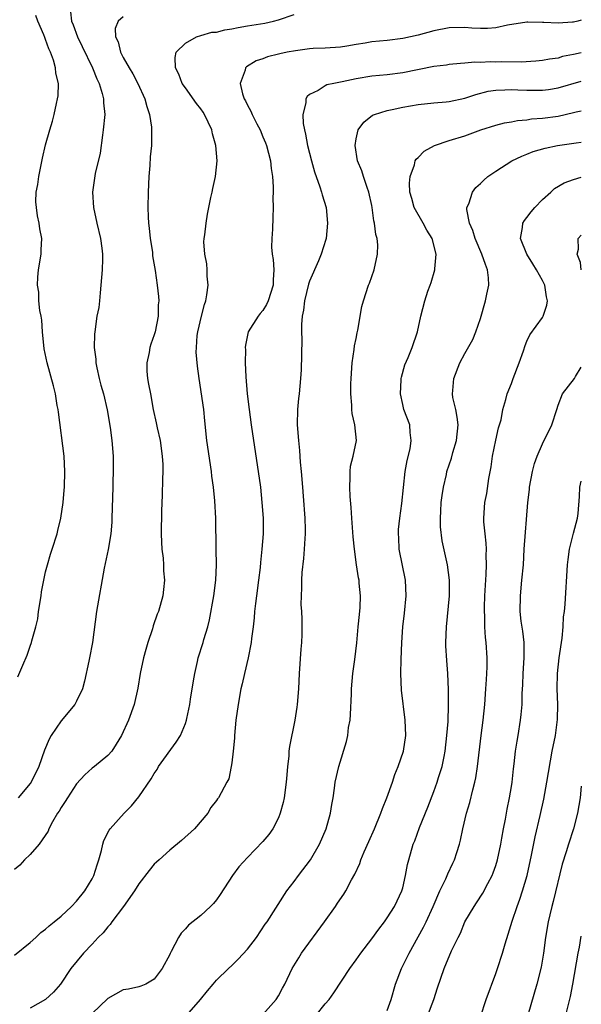
# Model space of a CAD drawing. Units: inches. Extents: x 2535000 to 2538000, y 1545000 to 1548000.
# Drawn here: x 2537928 to 2538000, y 1545568 to 1545695 of the extents above; entities that cross this region are included whole.
import ezdxf

# ---------------------------------------------------------------- set-up
doc = ezdxf.new("R2010")
doc.units = ezdxf.units.IN
doc.header["$MEASUREMENT"] = 0
doc.layers.add('LD25351545_2ft', color=254, linetype='Continuous')

msp = doc.modelspace()

# ---------------------------------------------------------------- linework, layer by layer
at = {"layer": 'LD25351545_2ft'}
for points, elevation in [([(2537927, 1545574.74), (2537929, 1545576.37), (2537929.73, 1545577), (2537930.38, 1545577.62), (2537931, 1545578.05), (2537931.48, 1545578.52), (2537932.1, 1545579), (2537933, 1545579.75), (2537934.33, 1545581), (2537935, 1545581.69), (2537936.06, 1545583), (2537937, 1545584.57), (2537937.23, 1545585), (2537937.63, 1545586.37), (2537937.86, 1545587), (2537938.22, 1545588.22), (2537938.37, 1545589), (2537938.5, 1545589.5), (2537939.19, 1545590.81), (2537939.33, 1545591), (2537941.12, 1545593), (2537942.05, 1545593.95), (2537943, 1545595.11), (2537944.58, 1545597.42), (2537945, 1545598.12), (2537945.35, 1545598.65), (2537945.56, 1545599), (2537947.83, 1545602.17), (2537948.36, 1545603), (2537949, 1545604.55), (2537949.16, 1545605), (2537949.19, 1545605.19), (2537949.58, 1545607), (2537949.68, 1545607.68), (2537950.07, 1545610.07), (2537950.2, 1545611), (2537950.56, 1545612.56), (2537950.65, 1545613), (2537951.28, 1545615), (2537951.38, 1545615.38), (2537951.88, 1545617), (2537952.11, 1545617.89), (2537952.65, 1545621), (2537952.92, 1545623), (2537953, 1545625), (2537952.96, 1545627), (2537952.93, 1545631), (2537952.78, 1545633.22), (2537952.61, 1545635), (2537952.43, 1545636.43), (2537952.38, 1545637), (2537951.76, 1545641), (2537951.52, 1545643.52), (2537951.37, 1545645), (2537950.77, 1545649), (2537950.58, 1545650.58), (2537950.4, 1545652.4), (2537950.42, 1545653), (2537950.52, 1545654.52), (2537950.6, 1545655), (2537951.07, 1545657), (2537951.48, 1545658.52), (2537951.64, 1545659), (2537951.78, 1545659.78), (2537951.93, 1545661), (2537951.82, 1545662.18), (2537951.82, 1545663), (2537951.77, 1545663.77), (2537951.52, 1545665), (2537951.4, 1545666.6), (2537951.42, 1545667), (2537951.51, 1545667.51), (2537951.68, 1545669), (2537951.87, 1545670.13), (2537952.29, 1545672.29), (2537952.44, 1545673), (2537952.56, 1545673.44), (2537952.88, 1545675), (2537953.09, 1545677), (2537952.93, 1545679), (2537952.49, 1545680.49), (2537952.4, 1545681), (2537951.47, 1545683), (2537951.29, 1545683.29), (2537951, 1545683.7), (2537950.42, 1545684.42), (2537949, 1545686.41), (2537948.61, 1545687), (2537948.18, 1545688.18), (2537947.75, 1545689), (2537947.67, 1545690.33), (2537947.83, 1545691), (2537949, 1545692.19), (2537950.43, 1545693), (2537951, 1545693.18), (2537952.42, 1545693.58), (2537953, 1545693.61), (2537954.09, 1545693.91), (2537955, 1545694.03), (2537955.8, 1545694.2), (2537957, 1545694.4), (2537958.67, 1545694.67), (2537959.25, 1545694.75), (2537960.36, 1545695), (2537961, 1545695.16), (2537963, 1545695.87)], 7958), ([(2537941, 1545695.58), (2537940.36, 1545695), (2537939.94, 1545694.06), (2537939.99, 1545693), (2537940.34, 1545692.34), (2537940.63, 1545691), (2537941, 1545690.33), (2537941.76, 1545689), (2537942.22, 1545688.22), (2537942.89, 1545687), (2537943.79, 1545685), (2537944.02, 1545684.02), (2537944.38, 1545683), (2537944.63, 1545681.37), (2537944.65, 1545681), (2537944.63, 1545680.63), (2537944.62, 1545679), (2537944.48, 1545677.52), (2537944.42, 1545676.42), (2537944.31, 1545675), (2537944.2, 1545673), (2537944.15, 1545671), (2537944.19, 1545669.81), (2537944.24, 1545669), (2537944.34, 1545668.34), (2537944.48, 1545667), (2537944.75, 1545665.25), (2537944.79, 1545664.79), (2537945.1, 1545662.9), (2537945.39, 1545661), (2537945.56, 1545659.56), (2537945.59, 1545659), (2537945.52, 1545658.48), (2537945.52, 1545657), (2537945.12, 1545655), (2537945, 1545654.61), (2537944.57, 1545653.43), (2537944.44, 1545653), (2537944.32, 1545652.32), (2537944.03, 1545651), (2537944.06, 1545649.94), (2537944.13, 1545649), (2537944.27, 1545648.27), (2537944.49, 1545647), (2537944.87, 1545645), (2537945.26, 1545643.26), (2537945.38, 1545642.62), (2537945.74, 1545641), (2537946.03, 1545639), (2537946.1, 1545637.9), (2537946.1, 1545637), (2537946.04, 1545636.04), (2537946.03, 1545633.97), (2537945.94, 1545631.94), (2537945.89, 1545629), (2537945.92, 1545627.92), (2537945.98, 1545627), (2537946.14, 1545625.86), (2537946.19, 1545625), (2537946.2, 1545624.2), (2537946.3, 1545623), (2537946.19, 1545621.81), (2537946.08, 1545621), (2537945.53, 1545619), (2537945.37, 1545618.63), (2537944.86, 1545617.14), (2537944.75, 1545616.75), (2537944.16, 1545615), (2537943.9, 1545614.1), (2537943.62, 1545613), (2537943.2, 1545611), (2537942.89, 1545609.11), (2537942.4, 1545607), (2537941.66, 1545605), (2537940.76, 1545603), (2537940.1, 1545601.9), (2537939.52, 1545601), (2537939, 1545600.42), (2537937.29, 1545599), (2537937, 1545598.79), (2537936.06, 1545597.94), (2537935, 1545596.77), (2537933.8, 1545595), (2537933.51, 1545594.49), (2537933, 1545593.73), (2537932.73, 1545593.27), (2537932.53, 1545593), (2537931.88, 1545591.88), (2537931.43, 1545591), (2537931.32, 1545590.68), (2537930.15, 1545589), (2537929, 1545587.69), (2537928.29, 1545587), (2537927.68, 1545586.32), (2537927, 1545585.76)], 7960), ([(2537927.44, 1545610.56), (2537928.06, 1545612.06), (2537928.63, 1545613.37), (2537929, 1545614.52), (2537929.18, 1545615), (2537929.22, 1545615.22), (2537929.73, 1545617), (2537929.98, 1545618.02), (2537930.1, 1545619), (2537930.43, 1545621), (2537930.49, 1545621.51), (2537930.77, 1545623), (2537931, 1545624.11), (2537931.23, 1545625), (2537931.64, 1545626.36), (2537931.86, 1545627), (2537932.47, 1545629), (2537932.59, 1545629.41), (2537932.95, 1545631), (2537933.25, 1545633), (2537933.4, 1545634.6), (2537933.42, 1545635), (2537933.48, 1545637), (2537933.37, 1545639), (2537932.65, 1545644.65), (2537932.61, 1545645), (2537932.51, 1545645.49), (2537932.27, 1545647), (2537932.03, 1545648.03), (2537931.2, 1545651), (2537930.81, 1545652.81), (2537930.61, 1545655), (2537930.52, 1545656.52), (2537930.44, 1545657), (2537930.26, 1545657.74), (2537930.14, 1545659), (2537930.12, 1545660.12), (2537929.94, 1545661), (2537929.98, 1545662.02), (2537930.09, 1545663), (2537930.41, 1545665), (2537930.45, 1545665.55), (2537930.5, 1545667), (2537930.26, 1545668.26), (2537930.17, 1545669), (2537929.95, 1545669.95), (2537929.81, 1545671), (2537929.76, 1545671.76), (2537929.8, 1545673), (2537930.01, 1545673.99), (2537930.13, 1545675), (2537930.62, 1545677.38), (2537931, 1545679.08), (2537931.53, 1545681), (2537931.87, 1545682.13), (2537932.09, 1545683), (2537932.39, 1545684.39), (2537932.54, 1545685), (2537932.6, 1545685.4), (2537932.66, 1545687), (2537932.32, 1545688.32), (2537932.28, 1545689), (2537932.01, 1545689.99), (2537931.63, 1545691), (2537931.43, 1545691.43), (2537931, 1545692.63), (2537930.89, 1545692.89), (2537930.76, 1545693.24), (2537930.02, 1545695), (2537929.75, 1545695.75)], 7964), ([(2537934.21, 1545696.21), (2537934.33, 1545695), (2537934.53, 1545694.53), (2537935.1, 1545693), (2537935.73, 1545691.73), (2537937.06, 1545689), (2537937.58, 1545687.58), (2537937.89, 1545687), (2537938.3, 1545685.7), (2537938.45, 1545685), (2537938.47, 1545684.47), (2537938.61, 1545683), (2537938.43, 1545681), (2537938.33, 1545680.33), (2537938.01, 1545677.99), (2537937.39, 1545675.39), (2537937.05, 1545673), (2537937.16, 1545671), (2537937.58, 1545669), (2537938.09, 1545667), (2537938.24, 1545665.76), (2537938.34, 1545665), (2537938.35, 1545664.35), (2537938.28, 1545663), (2537938.13, 1545661), (2537938.01, 1545660.01), (2537937.94, 1545659), (2537937.85, 1545658.15), (2537937.62, 1545657), (2537937.32, 1545655), (2537937.29, 1545654.71), (2537937.26, 1545653), (2537937.47, 1545651.47), (2537937.49, 1545651), (2537937.62, 1545650.38), (2537937.92, 1545649), (2537938.13, 1545648.13), (2537938.45, 1545647), (2537938.94, 1545644.94), (2537939.32, 1545642.68), (2537939.55, 1545641), (2537939.71, 1545639), (2537939.69, 1545638.31), (2537939.7, 1545637), (2537939.67, 1545635.67), (2537939.64, 1545635), (2537939.55, 1545631), (2537939.52, 1545630.48), (2537939.39, 1545629), (2537939.04, 1545626.96), (2537938.54, 1545624.54), (2537937.57, 1545619), (2537937.05, 1545615), (2537936.67, 1545613), (2537936.57, 1545612.57), (2537936.01, 1545609.99), (2537935.74, 1545609), (2537935, 1545607.42), (2537934.75, 1545607), (2537933, 1545604.89), (2537931.73, 1545603), (2537931.46, 1545602.54), (2537930.86, 1545601.14), (2537930.14, 1545599), (2537929.14, 1545597), (2537929, 1545596.81), (2537927.47, 1545595)], 7962), ([(2538000, 1545695.12), (2537999.54, 1545695), (2537999, 1545694.89), (2537998.87, 1545694.87), (2537997, 1545694.75), (2537995.16, 1545694.84), (2537995, 1545694.83), (2537993.13, 1545694.87), (2537993, 1545694.86), (2537990.48, 1545694.48), (2537989, 1545694.16), (2537987.93, 1545694.06), (2537987, 1545694.07), (2537985.9, 1545694.1), (2537985, 1545694.18), (2537983, 1545694.14), (2537981, 1545693.76), (2537979, 1545693.22), (2537977, 1545692.76), (2537975, 1545692.51), (2537973, 1545692.33), (2537972.18, 1545692.18), (2537971, 1545692.02), (2537969.79, 1545691.79), (2537969, 1545691.67), (2537967, 1545691.52), (2537965.48, 1545691.48), (2537965, 1545691.44), (2537963.2, 1545691.2), (2537962.11, 1545691), (2537961.19, 1545690.81), (2537961, 1545690.74), (2537959.57, 1545690.43), (2537959, 1545690.17), (2537958.12, 1545689.88), (2537956.89, 1545689.11), (2537956.76, 1545689), (2537956.71, 1545688.71), (2537956.07, 1545687), (2537956.35, 1545685.65), (2537956.58, 1545685), (2537956.74, 1545684.74), (2537957, 1545684.19), (2537957.43, 1545683.43), (2537957.59, 1545683), (2537958.2, 1545681.8), (2537958.63, 1545681), (2537959, 1545680.13), (2537959.33, 1545679.33), (2537959.44, 1545679), (2537959.95, 1545677), (2537960.04, 1545676.04), (2537960.22, 1545675), (2537960.32, 1545673.68), (2537960.3, 1545673), (2537960.27, 1545672.27), (2537960.3, 1545671), (2537960.27, 1545669.73), (2537960.21, 1545668.21), (2537960.13, 1545667), (2537960.11, 1545665.89), (2537960.18, 1545665), (2537960.31, 1545664.31), (2537960.39, 1545663), (2537960.3, 1545661.7), (2537960.31, 1545661), (2537959.65, 1545659), (2537959.47, 1545658.53), (2537959, 1545657.73), (2537958.65, 1545657.35), (2537958.36, 1545657), (2537957.11, 1545655), (2537956.73, 1545653.27), (2537956.72, 1545653), (2537956.74, 1545652.74), (2537956.72, 1545651), (2537956.79, 1545649.21), (2537956.97, 1545647), (2537957.21, 1545645), (2537957.48, 1545643), (2537957.78, 1545641), (2537958.4, 1545637), (2537958.66, 1545635), (2537958.87, 1545633), (2537959.02, 1545631), (2537959.01, 1545629), (2537958.86, 1545627), (2537958.69, 1545625.31), (2537958.64, 1545624.64), (2537958.44, 1545623), (2537958.16, 1545621), (2537958.03, 1545620.03), (2537957.91, 1545619), (2537957.85, 1545618.15), (2537957.72, 1545617), (2537957.52, 1545615.52), (2537957.48, 1545615), (2537957.08, 1545613), (2537956.6, 1545611), (2537956.33, 1545609.67), (2537956.16, 1545609), (2537955.8, 1545607), (2537955.52, 1545605), (2537955.34, 1545603), (2537955.34, 1545602.66), (2537955.17, 1545601), (2537955, 1545599.5), (2537954.92, 1545599), (2537954.59, 1545597.41), (2537954.35, 1545597), (2537953.28, 1545595), (2537953.14, 1545594.86), (2537953, 1545594.63), (2537952.28, 1545593.72), (2537951.88, 1545593), (2537950.17, 1545591), (2537948.52, 1545589.48), (2537947, 1545588.24), (2537945.61, 1545587), (2537945.3, 1545586.7), (2537945, 1545586.43), (2537944.36, 1545585.64), (2537943, 1545583.89), (2537942.46, 1545583), (2537941.03, 1545581), (2537939.53, 1545579), (2537939.32, 1545578.68), (2537939, 1545578.38), (2537938.4, 1545577.6), (2537937.79, 1545577), (2537937, 1545576.14), (2537935.9, 1545575), (2537934.25, 1545573), (2537932.91, 1545571), (2537932.03, 1545569.97), (2537930.98, 1545569), (2537929, 1545567.9)], 7956), ([(2538000, 1545690.94), (2537999, 1545690.72), (2537997.56, 1545690.44), (2537997, 1545690.26), (2537995.89, 1545690.11), (2537995, 1545689.93), (2537994.15, 1545689.85), (2537992.27, 1545689.73), (2537989.75, 1545689.75), (2537989, 1545689.73), (2537988.25, 1545689.75), (2537987, 1545689.69), (2537986.28, 1545689.72), (2537985, 1545689.58), (2537984.44, 1545689.56), (2537983, 1545689.41), (2537982.65, 1545689.35), (2537981, 1545689.16), (2537977, 1545688.34), (2537975, 1545688.09), (2537973, 1545687.91), (2537971, 1545687.56), (2537969.19, 1545687.19), (2537968.13, 1545687), (2537967.21, 1545686.79), (2537967, 1545686.68), (2537966.09, 1545686.09), (2537965, 1545685.55), (2537964.68, 1545685.32), (2537964.51, 1545685), (2537964.5, 1545684.5), (2537964.13, 1545683), (2537964.18, 1545681.82), (2537964.33, 1545681), (2537964.47, 1545680.47), (2537964.73, 1545679), (2537965.24, 1545677), (2537965.62, 1545675.62), (2537966.32, 1545673.68), (2537966.53, 1545673), (2537966.62, 1545672.62), (2537967.12, 1545671), (2537967.32, 1545669), (2537967.12, 1545667), (2537967.1, 1545666.9), (2537966.51, 1545665), (2537966.16, 1545664.16), (2537965, 1545661.52), (2537964.87, 1545661.13), (2537964.34, 1545659), (2537964.2, 1545657.8), (2537964.04, 1545657), (2537963.96, 1545655.96), (2537963.96, 1545655), (2537964, 1545654), (2537963.9, 1545650.1), (2537963.84, 1545649), (2537963.66, 1545647), (2537963.59, 1545646.41), (2537963.46, 1545645), (2537963.42, 1545643), (2537963.56, 1545641), (2537963.71, 1545639.71), (2537963.8, 1545638.2), (2537963.92, 1545637), (2537964.07, 1545635), (2537964.18, 1545633.82), (2537964.41, 1545631), (2537964.44, 1545629.56), (2537964.45, 1545629), (2537964.39, 1545628.39), (2537964.31, 1545627), (2537964.2, 1545625.8), (2537964, 1545624), (2537963.95, 1545623), (2537963.98, 1545622.02), (2537963.9, 1545621), (2537963.88, 1545619.88), (2537963.95, 1545619), (2537964, 1545618), (2537964.02, 1545617), (2537964.01, 1545616.01), (2537963.97, 1545615), (2537963.89, 1545614.11), (2537963.68, 1545611), (2537963.58, 1545609), (2537963.42, 1545607), (2537963.35, 1545606.65), (2537963.11, 1545605), (2537962.41, 1545601.59), (2537962.35, 1545601), (2537962.33, 1545600.33), (2537962.16, 1545599), (2537962.05, 1545597.95), (2537962, 1545597), (2537961.72, 1545595), (2537961.62, 1545594.38), (2537961.22, 1545593), (2537961, 1545592.42), (2537960.27, 1545591), (2537959.76, 1545590.24), (2537959, 1545589.36), (2537957, 1545587.32), (2537955.9, 1545586.1), (2537955.08, 1545585), (2537953.47, 1545582.53), (2537953, 1545581.86), (2537952.62, 1545581.38), (2537952.24, 1545581), (2537951, 1545579.84), (2537949.42, 1545578.58), (2537949, 1545578.11), (2537948.44, 1545577.56), (2537948.1, 1545577), (2537947.19, 1545575.19), (2537947.05, 1545574.95), (2537947, 1545574.82), (2537946.02, 1545573), (2537945, 1545571.63), (2537943.92, 1545571), (2537943.27, 1545570.73), (2537943, 1545570.66), (2537941.66, 1545570.34), (2537941, 1545570.24), (2537939, 1545569.16), (2537937, 1545567.21)], 7954), ([(2537949.17, 1545567), (2537950.97, 1545569), (2537951.86, 1545570.14), (2537952.59, 1545571), (2537953, 1545571.52), (2537954.55, 1545573), (2537955, 1545573.4), (2537955.81, 1545574.19), (2537957, 1545575.49), (2537958.16, 1545577), (2537959.3, 1545578.7), (2537959.54, 1545579), (2537962.09, 1545583), (2537963, 1545584.19), (2537963.57, 1545585), (2537965.1, 1545587), (2537966.3, 1545589), (2537967.15, 1545591), (2537967.71, 1545593), (2537967.86, 1545594.14), (2537968.02, 1545595), (2537968.21, 1545596.21), (2537968.31, 1545597), (2537968.76, 1545599), (2537969.75, 1545602.25), (2537969.91, 1545603), (2537970.03, 1545604.03), (2537970.22, 1545605), (2537970.29, 1545605.71), (2537970.38, 1545608.38), (2537970.41, 1545609), (2537970.58, 1545611), (2537970.82, 1545612.82), (2537971.07, 1545614.93), (2537971.27, 1545617), (2537971.41, 1545618.59), (2537971.51, 1545619.51), (2537971.54, 1545621), (2537971.39, 1545622.61), (2537971.37, 1545623), (2537971.3, 1545623.3), (2537971.04, 1545625), (2537970.77, 1545627), (2537970.6, 1545628.6), (2537970.43, 1545631), (2537970.37, 1545632.37), (2537970.22, 1545633.78), (2537970.17, 1545635), (2537970.24, 1545636.24), (2537970.21, 1545637), (2537970.29, 1545637.71), (2537970.62, 1545639), (2537971.04, 1545641), (2537970.84, 1545643), (2537970.48, 1545644.48), (2537970.43, 1545645), (2537970.44, 1545645.56), (2537970.31, 1545647), (2537970.31, 1545648.31), (2537970.35, 1545649), (2537970.47, 1545651), (2537970.74, 1545652.74), (2537970.79, 1545653.21), (2537971, 1545654.12), (2537971.14, 1545654.86), (2537971.22, 1545655.22), (2537971.75, 1545658.25), (2537971.94, 1545659), (2537972.6, 1545661), (2537972.72, 1545661.28), (2537973.32, 1545663), (2537973.77, 1545665), (2537973.79, 1545666.21), (2537973.72, 1545667), (2537973.53, 1545667.53), (2537973.37, 1545669), (2537973.28, 1545669.28), (2537973.05, 1545671), (2537973, 1545671.26), (2537972.63, 1545673), (2537972.4, 1545673.6), (2537971.93, 1545675), (2537971.73, 1545675.73), (2537971.17, 1545677), (2537970.86, 1545679), (2537971, 1545679.85), (2537971.26, 1545681), (2537971.98, 1545682.02), (2537973.11, 1545682.89), (2537973.35, 1545683), (2537975, 1545683.52), (2537975.63, 1545683.63), (2537977, 1545683.92), (2537979, 1545684.26), (2537981, 1545684.47), (2537982.6, 1545684.6), (2537983, 1545684.65), (2537985, 1545685.09), (2537986.42, 1545685.58), (2537988.02, 1545685.98), (2537989, 1545686.14), (2537990.15, 1545686.15), (2537991, 1545686.2), (2537991.83, 1545686.17), (2537993, 1545686.1), (2537995, 1545686.12), (2537995.78, 1545686.22), (2537997, 1545686.41), (2538000, 1545687.28)], 7952), ([(2537959, 1545567.06), (2537960.7, 1545569), (2537961, 1545569.48), (2537961.51, 1545570.49), (2537961.81, 1545571), (2537962.77, 1545573), (2537963.62, 1545574.38), (2537963.97, 1545575), (2537966.94, 1545579), (2537968.33, 1545581), (2537968.59, 1545581.41), (2537969.41, 1545582.59), (2537969.66, 1545583), (2537970.41, 1545584.41), (2537970.84, 1545585.16), (2537971.46, 1545586.54), (2537971.61, 1545587), (2537972.03, 1545588.03), (2537972.62, 1545589.38), (2537973.35, 1545591), (2537974.18, 1545593), (2537974.38, 1545593.62), (2537974.95, 1545595), (2537975.68, 1545597), (2537976, 1545598), (2537976.43, 1545599), (2537977.08, 1545601), (2537977.38, 1545603), (2537977.32, 1545605), (2537976.85, 1545608.85), (2537976.76, 1545611), (2537976.8, 1545612.8), (2537976.89, 1545615), (2537977.02, 1545617), (2537977.24, 1545618.76), (2537977.46, 1545621), (2537977.34, 1545623), (2537976.56, 1545627), (2537976.48, 1545628.48), (2537976.44, 1545629), (2537976.47, 1545629.53), (2537976.61, 1545631), (2537976.89, 1545632.89), (2537977.33, 1545637), (2537977.58, 1545638.42), (2537977.94, 1545639.94), (2537978.09, 1545641), (2537977.95, 1545642.05), (2537977.92, 1545643), (2537977.16, 1545645), (2537977, 1545645.66), (2537976.73, 1545647), (2537976.81, 1545648.81), (2537976.81, 1545649), (2537976.83, 1545649.17), (2537977.25, 1545650.75), (2537977.69, 1545651.69), (2537978.23, 1545653), (2537978.91, 1545655), (2537979.35, 1545657), (2537979.86, 1545659), (2537980.25, 1545660.25), (2537980.52, 1545661), (2537980.66, 1545661.34), (2537981.15, 1545663), (2537981.13, 1545663.13), (2537981.31, 1545665), (2537980.77, 1545667), (2537980.1, 1545668.1), (2537979.62, 1545669), (2537978.48, 1545671), (2537978.18, 1545672.18), (2537977.93, 1545673), (2537977.86, 1545674.14), (2537977.94, 1545675), (2537978.51, 1545676.51), (2537978.62, 1545677), (2537978.75, 1545677.25), (2537979, 1545677.46), (2537979.75, 1545678.25), (2537981.07, 1545679), (2537983, 1545679.64), (2537985, 1545680.26), (2537987.05, 1545681), (2537989, 1545681.63), (2537990.09, 1545681.91), (2537991, 1545682.06), (2537991.77, 1545682.23), (2537993, 1545682.31), (2537993.58, 1545682.42), (2537995, 1545682.52), (2537997, 1545682.79), (2537999, 1545683.23), (2537999.32, 1545683.32), (2538000, 1545683.47)], 7950), ([(2537965.86, 1545567), (2537967, 1545568.44), (2537967.51, 1545569), (2537968.13, 1545569.87), (2537970.19, 1545573), (2537971, 1545574.11), (2537971.6, 1545575), (2537973, 1545576.82), (2537973.91, 1545578.09), (2537974.63, 1545579), (2537975, 1545579.52), (2537975.93, 1545581), (2537976.27, 1545581.73), (2537976.89, 1545583), (2537977, 1545583.38), (2537977.37, 1545585), (2537977.62, 1545586.38), (2537977.78, 1545587), (2537978.36, 1545589), (2537978.54, 1545589.46), (2537979.17, 1545591.17), (2537980.22, 1545593.78), (2537981, 1545595.78), (2537981.44, 1545597), (2537981.62, 1545597.62), (2537982.06, 1545599), (2537982.32, 1545600.32), (2537982.47, 1545601), (2537982.7, 1545603), (2537982.83, 1545604.83), (2537982.91, 1545606.91), (2537982.91, 1545608.91), (2537982.81, 1545611), (2537982.68, 1545612.68), (2537982.57, 1545614.57), (2537982.57, 1545615), (2537982.62, 1545617), (2537983.02, 1545621), (2537983.02, 1545623), (2537982.75, 1545625), (2537982.08, 1545628.08), (2537981.87, 1545629.87), (2537981.85, 1545631), (2537981.89, 1545631.89), (2537981.97, 1545633), (2537982.07, 1545633.93), (2537982.25, 1545635), (2537982.62, 1545636.62), (2537982.69, 1545637), (2537983.26, 1545638.74), (2537983.44, 1545639.44), (2537983.92, 1545641), (2537984.13, 1545643), (2537984.02, 1545644.02), (2537983.82, 1545645), (2537983.47, 1545646.53), (2537983.4, 1545647), (2537983.46, 1545647.46), (2537983.58, 1545649), (2537984.37, 1545651), (2537985, 1545652.22), (2537986.01, 1545653.99), (2537986.42, 1545655), (2537987, 1545656.72), (2537987.68, 1545659), (2537987.84, 1545659.84), (2537988.09, 1545661), (2537988.05, 1545661.95), (2537987.92, 1545663), (2537987.65, 1545663.65), (2537987.19, 1545665), (2537986.31, 1545667), (2537986.04, 1545668.04), (2537985.58, 1545669), (2537985.24, 1545670.76), (2537985.26, 1545671), (2537985.5, 1545671.5), (2537985.98, 1545673), (2537986.43, 1545673.57), (2537987, 1545674.09), (2537987.45, 1545674.55), (2537987.97, 1545675), (2537989, 1545675.68), (2537991.06, 1545677), (2537992.36, 1545677.64), (2537993, 1545677.87), (2537993.79, 1545678.21), (2537995.34, 1545678.67), (2537996.93, 1545679), (2537999.33, 1545679.33), (2538000, 1545679.41)], 7948), ([(2537975, 1545567.6), (2537975.5, 1545569), (2537976.05, 1545571), (2537976.82, 1545573), (2537977, 1545573.33), (2537977.55, 1545574.45), (2537977.81, 1545575), (2537979, 1545577.1), (2537979.68, 1545578.32), (2537980.02, 1545579), (2537980.93, 1545581), (2537981.79, 1545583), (2537982.55, 1545584.55), (2537982.81, 1545585.19), (2537983.44, 1545586.56), (2537983.66, 1545587), (2537983.96, 1545587.96), (2537984.3, 1545589), (2537984.46, 1545589.54), (2537984.75, 1545591), (2537985.23, 1545593), (2537985.63, 1545594.37), (2537986.02, 1545596.01), (2537986.29, 1545597), (2537986.42, 1545597.58), (2537986.63, 1545599), (2537987.08, 1545603), (2537987.34, 1545605), (2537987.56, 1545607), (2537987.72, 1545609), (2537987.77, 1545610.23), (2537987.83, 1545611), (2537987.87, 1545611.87), (2537987.86, 1545613), (2537987.74, 1545615), (2537987.65, 1545615.65), (2537987.57, 1545617), (2537987.57, 1545618.43), (2537987.52, 1545619), (2537987.52, 1545619.52), (2537987.59, 1545621), (2537987.76, 1545623.76), (2537987.8, 1545625), (2537987.75, 1545626.25), (2537987.77, 1545627), (2537987.76, 1545627.76), (2537987.61, 1545629), (2537987.46, 1545630.54), (2537987.45, 1545631), (2537987.58, 1545633), (2537987.81, 1545634.19), (2537988.11, 1545636.11), (2537988.37, 1545637.63), (2537988.56, 1545639), (2537988.97, 1545641.03), (2537989.35, 1545642.65), (2537989.47, 1545643), (2537989.66, 1545643.66), (2537989.91, 1545645), (2537990.28, 1545646.28), (2537990.44, 1545647), (2537991, 1545648.35), (2537991.22, 1545649), (2537991.98, 1545651), (2537992.55, 1545652.55), (2537992.76, 1545653.24), (2537993, 1545653.78), (2537993.38, 1545654.62), (2537995, 1545656.84), (2537995.09, 1545657), (2537995.55, 1545658.45), (2537995.65, 1545659), (2537995.51, 1545659.51), (2537995.31, 1545661), (2537995, 1545661.61), (2537994.24, 1545663), (2537993.74, 1545663.74), (2537992.97, 1545665), (2537992.17, 1545667), (2537992.43, 1545668.43), (2537992.47, 1545669), (2537992.67, 1545669.33), (2537993, 1545669.73), (2537993.53, 1545670.47), (2537994.01, 1545671), (2537995, 1545672.02), (2537996.06, 1545673), (2537996.56, 1545673.44), (2537997.81, 1545674.19), (2537999, 1545674.61), (2538000, 1545674.92)], 7946), ([(2538000, 1545662.97), (2537999.99, 1545663), (2537999.91, 1545663.91), (2537999.46, 1545665), (2537999.63, 1545665.63), (2537999.61, 1545667), (2538000, 1545667.43)], 7944), ([(2537980.24, 1545567), (2537981, 1545569), (2537981.48, 1545570.52), (2537982.32, 1545573), (2537983.26, 1545575.26), (2537984.12, 1545577), (2537984.44, 1545577.56), (2537985.01, 1545579), (2537986.18, 1545581), (2537986.52, 1545581.48), (2537987.3, 1545582.7), (2537987.94, 1545583.94), (2537988.52, 1545585), (2537988.66, 1545585.34), (2537989, 1545586.29), (2537989.22, 1545587), (2537989.63, 1545589), (2537989.78, 1545589.78), (2537989.97, 1545591), (2537990.22, 1545592.22), (2537990.46, 1545593.54), (2537990.76, 1545595), (2537991, 1545596.44), (2537991.09, 1545597), (2537991.27, 1545598.73), (2537991.37, 1545599.37), (2537991.54, 1545601), (2537991.72, 1545602.28), (2537991.85, 1545603), (2537992.18, 1545605), (2537992.27, 1545605.73), (2537992.37, 1545607), (2537992.4, 1545608.4), (2537992.48, 1545609.52), (2537992.53, 1545611), (2537992.64, 1545613), (2537992.62, 1545615), (2537992.45, 1545616.45), (2537992.27, 1545617.73), (2537992.13, 1545619), (2537992.15, 1545621), (2537992.36, 1545623), (2537992.54, 1545625), (2537992.66, 1545627), (2537993.11, 1545633), (2537993.31, 1545634.69), (2537993.32, 1545635), (2537993.7, 1545637), (2537993.97, 1545638.03), (2537994.32, 1545639), (2537995, 1545640.56), (2537996.22, 1545643), (2537996.84, 1545645), (2537997, 1545645.56), (2537997.56, 1545647), (2537999.11, 1545649), (2537999.25, 1545649.25), (2538000, 1545650.46)], 7944), ([(2537987, 1545566.78), (2537987.76, 1545569), (2537989, 1545572.38), (2537989.21, 1545573), (2537989.85, 1545575), (2537990.2, 1545576.2), (2537990.59, 1545577.41), (2537991.09, 1545579.09), (2537991.73, 1545581), (2537992.08, 1545581.92), (2537992.44, 1545583), (2537993.02, 1545585), (2537993.58, 1545587.58), (2537994.06, 1545589.94), (2537994.7, 1545592.7), (2537995.17, 1545594.83), (2537995.58, 1545597), (2537996.26, 1545601), (2537996.66, 1545603), (2537996.94, 1545605.06), (2537996.97, 1545607), (2537996.88, 1545609), (2537996.92, 1545611), (2537997.15, 1545613), (2537997.53, 1545615.53), (2537997.67, 1545617), (2537997.72, 1545618.28), (2537997.82, 1545619), (2537997.92, 1545619.92), (2537998.23, 1545625), (2537998.31, 1545625.69), (2537998.49, 1545627), (2537999, 1545629.08), (2537999.51, 1545631), (2537999.6, 1545631.6), (2537999.78, 1545633.78), (2537999.8, 1545635), (2538000, 1545635.76)], 7942), ([(2538000, 1545596.49), (2537999.86, 1545595), (2537999.51, 1545593), (2537998.98, 1545591), (2537998.33, 1545589), (2537998.05, 1545588.05), (2537997.55, 1545586.45), (2537996.38, 1545581.62), (2537996.2, 1545581), (2537995.93, 1545579.93), (2537995.73, 1545579), (2537995.38, 1545577), (2537995.12, 1545575), (2537994.81, 1545573.19), (2537994.25, 1545571), (2537993.1, 1545567)], 7940), ([(2537998.02, 1545567), (2537998.59, 1545569.41), (2537998.89, 1545571), (2537999.58, 1545575), (2537999.75, 1545575.75), (2538000, 1545577.16)], 7938)]:
    msp.add_lwpolyline(points, dxfattribs=dict(at, elevation=elevation))

doc.saveas('drawing.dxf')
